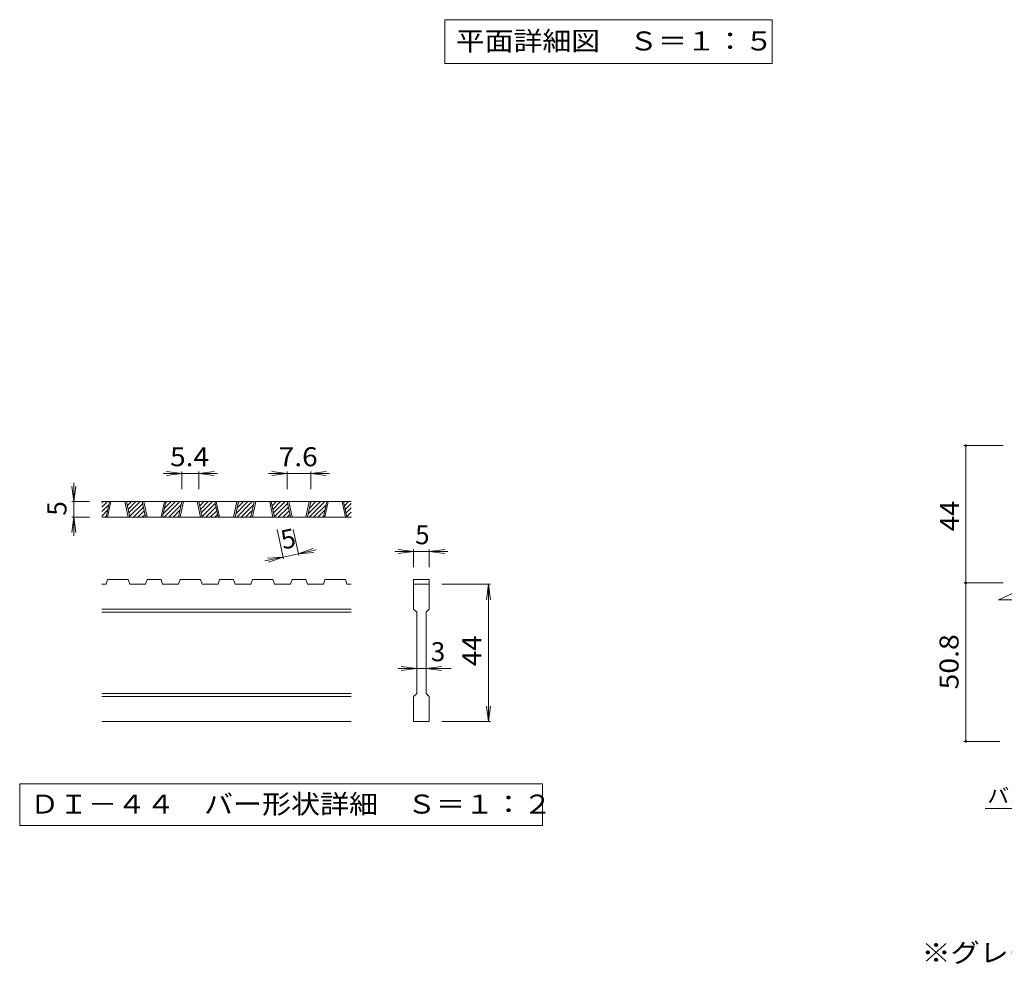
# Model space of a CAD drawing. Units: millimetres. Extents: x -1160 to 1023, y -989 to 912.
# Drawn here: x -1141 to -352, y -816 to -59 of the extents above; entities that cross this region are included whole.
import ezdxf

# ---------------------------------------------------------------- set-up
doc = ezdxf.new("R2010")
doc.units = ezdxf.units.MM
doc.header["$LTSCALE"] = 5
for name, color, linetype in [('D-2', 7, 'Continuous'), ('D-4', 7, 'Continuous'), ('D-5', 7, 'Continuous'), ('E-5', 7, 'Continuous')]:
    doc.layers.add(name, color=color, linetype=linetype)
doc.styles.add('ＭＳ ゴシック', font='txt', dxfattribs={"height": 1})

msp = doc.modelspace()

# ---------------------------------------------------------------- linework, layer by layer
at = {"layer": 'D-2', "color": 3, "linetype": 'Continuous', "lineweight": 9}
for p, q in [((-1075.33, -450.06), (-1070.8, -445.52)), ((-1075.33, -446.52), (-1074.34, -445.52)), ((-875.33, -445.52), (-1075.33, -445.52)), ((-1075.33, -453.59), (-1069.75, -448.01)), ((-1071.9, -458.02), (-1069.22, -445.52)), ((-1070.65, -458.02), (-1067.97, -445.52)), ((-1056.9, -445.52), (-1054.22, -458.02)), ((-1055.65, -445.52), (-1052.97, -458.02)), ((-1055.56, -445.92), (-1055.16, -445.52)), ((-1054.94, -448.84), (-1051.63, -445.52)), ((-1054.31, -451.75), (-1048.09, -445.52)), ((-1053.69, -454.66), (-1044.56, -445.52)), ((-1053.07, -457.57), (-1042.54, -447.04)), ((-1040.19, -458.02), (-1042.86, -445.52)), ((-1038.94, -458.02), (-1041.61, -445.52)), ((-1025.19, -445.52), (-1027.86, -458.02)), ((-1023.94, -445.52), (-1026.61, -458.02)), ((-1026.03, -455.28), (-1016.27, -445.52)), ((-1025.24, -458.02), (-1012.74, -445.52)), ((-1025.06, -450.78), (-1019.81, -445.52)), ((-1024.1, -446.28), (-1023.34, -445.52)), ((-1021.7, -458.02), (-1011.69, -448.01)), ((-1013.83, -458.02), (-1011.16, -445.52)), ((-1012.58, -458.02), (-1009.91, -445.52)), ((-998.83, -445.52), (-996.16, -458.02)), ((-997.58, -445.52), (-994.91, -458.02)), ((-997.49, -445.92), (-997.1, -445.52)), ((-996.87, -448.84), (-993.56, -445.52)), ((-996.25, -451.75), (-990.02, -445.52)), ((-995.63, -454.66), (-986.49, -445.52)), ((-995, -457.57), (-984.47, -447.04)), ((-982.12, -458.02), (-984.8, -445.52)), ((-980.87, -458.02), (-983.55, -445.52)), ((-967.12, -445.52), (-969.8, -458.02)), ((-965.87, -445.52), (-968.55, -458.02)), ((-967.96, -455.28), (-958.2, -445.52)), ((-967.17, -458.02), (-954.67, -445.52)), ((-967, -450.78), (-961.74, -445.52)), ((-966.03, -446.28), (-965.28, -445.52)), ((-963.63, -458.02), (-953.62, -448.01)), ((-955.76, -458.02), (-953.09, -445.52)), ((-954.51, -458.02), (-951.84, -445.52)), ((-940.76, -445.52), (-938.09, -458.02)), ((-939.51, -445.52), (-936.84, -458.02)), ((-939.43, -445.92), (-939.03, -445.52)), ((-938.81, -448.84), (-935.49, -445.52)), ((-938.18, -451.75), (-931.96, -445.52)), ((-937.56, -454.66), (-928.42, -445.52)), ((-936.94, -457.57), (-926.41, -447.04)), ((-924.06, -458.02), (-926.73, -445.52)), ((-922.81, -458.02), (-925.48, -445.52)), ((-909.06, -445.52), (-911.73, -458.02)), ((-907.81, -445.52), (-910.48, -458.02)), ((-909.89, -455.28), (-900.14, -445.52)), ((-909.1, -458.02), (-896.6, -445.52)), ((-908.93, -450.78), (-903.67, -445.52)), ((-907.97, -446.28), (-907.21, -445.52)), ((-905.57, -458.02), (-895.56, -448.01)), ((-897.7, -458.02), (-895.02, -445.52)), ((-896.45, -458.02), (-893.77, -445.52)), ((-882.7, -445.52), (-880.02, -458.02)), ((-881.45, -445.52), (-878.77, -458.02)), ((-881.36, -445.92), (-880.96, -445.52)), ((-880.74, -448.84), (-877.43, -445.52)), ((-880.12, -451.75), (-875.33, -446.97)), ((-1075.33, -457.13), (-1070.72, -452.51)), ((-1072.69, -458.02), (-1071.68, -457.01)), ((-1049.98, -458.02), (-1041.91, -449.96)), ((-1046.45, -458.02), (-1041.29, -452.87)), ((-1042.91, -458.02), (-1040.67, -455.78)), ((-1018.16, -458.02), (-1012.65, -452.51)), ((-1014.63, -458.02), (-1013.61, -457.01)), ((-991.92, -458.02), (-983.85, -449.96)), ((-988.38, -458.02), (-983.23, -452.87)), ((-984.85, -458.02), (-982.6, -455.78)), ((-960.1, -458.02), (-954.58, -452.51)), ((-956.56, -458.02), (-955.55, -457.01)), ((-933.85, -458.02), (-925.78, -449.96)), ((-930.32, -458.02), (-925.16, -452.87)), ((-926.78, -458.02), (-924.54, -455.78)), ((-902.03, -458.02), (-896.52, -452.51)), ((-898.5, -458.02), (-897.48, -457.01)), ((-879.49, -454.66), (-875.33, -450.5)), ((-878.87, -457.57), (-875.33, -454.04)), ((-875.79, -458.02), (-875.33, -457.57)), ((-875.33, -458.02), (-1075.33, -458.02)), ((-1071.9, -511.77), (-1075.33, -511.77)), ((-1071.9, -511.77), (-1070.65, -508.02)), ((-1054.22, -508.02), (-1070.65, -508.02)), ((-1054.22, -508.02), (-1052.97, -511.77)), ((-1040.19, -511.77), (-1052.97, -511.77)), ((-1040.19, -511.77), (-1038.94, -508.02)), ((-1027.86, -508.02), (-1038.94, -508.02)), ((-1027.86, -508.02), (-1026.61, -511.77)), ((-1013.83, -511.77), (-1026.61, -511.77)), ((-1013.83, -511.77), (-1012.58, -508.02)), ((-996.16, -508.02), (-1012.58, -508.02)), ((-994.91, -511.77), (-996.16, -508.02)), ((-982.12, -511.77), (-994.91, -511.77)), ((-982.12, -511.77), (-980.87, -508.02)), ((-969.8, -508.02), (-980.87, -508.02)), ((-969.8, -508.02), (-968.55, -511.77)), ((-955.76, -511.77), (-968.55, -511.77)), ((-955.76, -511.77), (-954.51, -508.02)), ((-954.51, -508.02), (-938.09, -508.02)), ((-936.84, -511.77), (-938.09, -508.02)), ((-924.06, -511.77), (-936.84, -511.77)), ((-924.06, -511.77), (-922.81, -508.02)), ((-911.73, -508.02), (-922.81, -508.02)), ((-911.73, -508.02), (-910.48, -511.77)), ((-897.7, -511.77), (-910.48, -511.77)), ((-897.7, -511.77), (-896.45, -508.02)), ((-896.45, -508.02), (-880.02, -508.02)), ((-878.77, -511.77), (-880.02, -508.02)), ((-875.33, -511.77), (-878.77, -511.77)), ((-825.33, -508.02), (-812.83, -508.02)), ((-825.33, -508.02), (-825.33, -511.77)), ((-825.33, -511.77), (-812.83, -511.77)), ((-825.33, -531.77), (-825.33, -511.77)), ((-812.83, -508.02), (-812.83, -511.77)), ((-812.83, -511.77), (-812.83, -531.77)), ((-356.39, -524.35), (-334.1, -514)), ((-356.39, -524.35), (-345.34, -524.35)), ((-875.33, -531.77), (-1075.33, -531.77)), ((-875.33, -534.27), (-1075.33, -534.27)), ((-825.33, -531.77), (-822.83, -534.27)), ((-822.83, -599.27), (-822.83, -534.27)), ((-815.33, -534.27), (-812.83, -531.77)), ((-815.33, -534.27), (-815.33, -599.27)), ((-875.33, -599.27), (-1075.33, -599.27)), ((-825.33, -601.77), (-822.83, -599.27)), ((-815.33, -599.27), (-812.83, -601.77)), ((-875.33, -601.77), (-1075.33, -601.77)), ((-825.33, -621.77), (-825.33, -601.77)), ((-812.83, -601.77), (-812.83, -621.77)), ((-875.33, -621.77), (-1075.33, -621.77)), ((-812.83, -621.77), (-825.33, -621.77))]:
    msp.add_line(p, q, dxfattribs=at)
at = {"layer": 'D-4', "color": 7, "linetype": 'Continuous', "lineweight": 9}
for p, q in [((-352.69, -400.68), (-384.19, -400.68)), ((-382.69, -510.68), (-382.69, -400.68)), ((-1011.16, -423.02), (-1026.16, -423.02)), ((-1011.16, -423.02), (-1023.55, -421.39)), ((-1011.16, -423.02), (-1023.55, -424.66)), ((-1011.16, -421.52), (-1011.16, -435.52)), ((-997.58, -423.02), (-1011.16, -423.02)), ((-997.58, -423.02), (-985.19, -421.39)), ((-997.58, -421.52), (-997.58, -435.52)), ((-997.58, -423.02), (-985.19, -424.66)), ((-997.58, -423.02), (-982.58, -423.02)), ((-926.73, -423.02), (-941.73, -423.02)), ((-926.73, -423.02), (-939.12, -421.39)), ((-926.73, -423.02), (-939.12, -424.66)), ((-926.73, -421.52), (-926.73, -435.52)), ((-907.81, -423.02), (-926.73, -423.02)), ((-907.81, -423.02), (-895.41, -421.39)), ((-907.81, -421.52), (-907.81, -435.52)), ((-907.81, -423.02), (-895.41, -424.66)), ((-907.81, -423.02), (-892.81, -423.02)), ((-1097.83, -445.52), (-1099.47, -433.13)), ((-1097.83, -445.52), (-1097.83, -430.52)), ((-1097.83, -445.52), (-1096.2, -433.13)), ((-1099.33, -445.52), (-1085.33, -445.52)), ((-1097.83, -445.52), (-1097.83, -458.02)), ((-1097.83, -458.02), (-1099.47, -470.42)), ((-1099.33, -458.02), (-1085.33, -458.02)), ((-1097.83, -458.02), (-1096.2, -470.42)), ((-1097.83, -458.02), (-1097.83, -473.02)), ((-929.69, -491.44), (-934.75, -467.8)), ((-917.46, -488.83), (-921.96, -467.8)), ((-917.78, -487.36), (-930, -489.98)), ((-917.78, -487.36), (-906, -483.17)), ((-917.78, -487.36), (-903.11, -484.22)), ((-917.78, -487.36), (-905.32, -486.36)), ((-825.33, -485.52), (-840.33, -485.52)), ((-825.33, -485.52), (-837.73, -483.89)), ((-825.33, -485.52), (-837.73, -487.16)), ((-825.33, -484.02), (-825.33, -498.02)), ((-812.83, -485.52), (-825.33, -485.52)), ((-812.83, -485.52), (-800.44, -483.89)), ((-812.83, -484.02), (-812.83, -498.02)), ((-812.83, -485.52), (-800.44, -487.16)), ((-812.83, -485.52), (-797.83, -485.52)), ((-930, -489.98), (-944.67, -493.11)), ((-930, -489.98), (-942.46, -490.97)), ((-930, -489.98), (-941.78, -494.16)), ((-763.83, -511.77), (-802.83, -511.77)), ((-765.33, -511.77), (-766.97, -524.17)), ((-765.33, -511.77), (-763.7, -524.17)), ((-765.33, -621.77), (-765.33, -511.77)), ((-352.69, -510.68), (-384.19, -510.68)), ((-382.69, -510.68), (-382.69, -637.68)), ((-822.83, -579.27), (-837.83, -579.27)), ((-822.83, -579.27), (-835.23, -577.64)), ((-822.83, -579.27), (-835.23, -580.91)), ((-815.33, -579.27), (-822.83, -579.27)), ((-815.33, -579.27), (-802.94, -577.64)), ((-815.33, -579.27), (-802.94, -580.91)), ((-815.33, -579.27), (-795.33, -579.27)), ((-765.33, -621.77), (-766.97, -609.38)), ((-765.33, -621.77), (-763.7, -609.38)), ((-763.83, -621.77), (-802.83, -621.77)), ((-384.19, -637.68), (-355.34, -637.68))]:
    msp.add_line(p, q, dxfattribs=at)
at = {"layer": 'D-4', "color": 7, "linetype": 'Continuous', "lineweight": 9, "const_width": 1}
for points in [[(-382.19, -400.68, 0.414214), (-382.69, -400.18, 0.414214), (-383.19, -400.68, 0.414214), (-382.69, -401.18, 0.414214)], [(-382.19, -510.68, 0.414214), (-382.69, -510.18, 0.414214), (-383.19, -510.68, 0.414214), (-382.69, -511.18, 0.414214)], [(-382.19, -637.68, 0.414214), (-382.69, -637.18, 0.414214), (-383.19, -637.68, 0.414214), (-382.69, -638.18, 0.414214)]]:
    msp.add_lwpolyline(points, format="xyb", close=True, dxfattribs=at)
at = {"layer": 'D-5', "color": 7, "linetype": 'Continuous', "lineweight": 9}
for p, q in [((-1141.16, -671.77), (-1141.16, -705)), ((-722.01, -671.77), (-1141.16, -671.77)), ((-722.01, -705), (-722.01, -671.77)), ((-367.1, -691.44), (-280.54, -691.44)), ((-1141.16, -705), (-722.01, -705))]:
    msp.add_line(p, q, dxfattribs=at)
at = {"layer": 'E-5', "color": 7, "linetype": 'Continuous', "lineweight": 9}
for p, q in [((-800.33, -59.35), (-800.33, -94.35)), ((-800.33, -59.35), (-537.83, -59.35)), ((-537.83, -59.35), (-537.83, -94.35)), ((-800.33, -94.35), (-537.83, -94.35))]:
    msp.add_line(p, q, dxfattribs=at)

# ---------------------------------------------------------------- texts
at = {"layer": 'D-4', "color": 2, "linetype": 'Continuous', "lineweight": 9, "style": 'ＭＳ ゴシック'}
for s, width, p in [('5.4', 1.083333, (-1020.62, -417.2)), ('7.6', 1.083333, (-933.52, -417.2)), ('※グレーチングが受枠の上面より0.8mm高くなります。', 1.119898, (-418.13, -814.68))]:
    msp.add_text(s, height=15.24, dxfattribs=dict(at, width=width)).set_placement(p)
for rotation, p in [(90, (-1103.65, -456.77)), (12.07903, (-930, -484.02))]:
    msp.add_text('5', height=15.24, rotation=rotation, dxfattribs=at).set_placement(p)
at = {"layer": 'D-4', "color": 2, "linetype": 'Continuous', "lineweight": 9, "style": 'ＭＳ ゴシック', "width": 1.0625}
for p in [(-388.01, -469.3), (-771.15, -577.4)]:
    msp.add_text('44', height=15.24, rotation=90, dxfattribs=at).set_placement(p)
at = {"layer": 'D-4', "color": 2, "linetype": 'Continuous', "lineweight": 9, "style": 'ＭＳ ゴシック'}
for s, p in [('5', (-824.08, -479.7)), ('3', (-811.58, -573.45))]:
    msp.add_text(s, height=15.24, dxfattribs=at).set_placement(p)
at = {"layer": 'D-4', "color": 2, "linetype": 'Continuous', "lineweight": 211, "style": 'ＭＳ ゴシック', "width": 1.09375}
msp.add_text('50.8', height=15.24, rotation=90, dxfattribs=at).set_placement((-388.51, -596.05))
at = {"layer": 'D-5', "color": 2, "linetype": 'Continuous', "lineweight": 9, "style": 'ＭＳ ゴシック', "width": 1.118056}
msp.add_text('ＤＩ－４４\u3000バー形状詳細\u3000Ｓ＝１：２', height=15.24, dxfattribs=at).set_placement((-1132.83, -695.57))
at = {"layer": 'D-5', "color": 7, "linetype": 'Continuous', "lineweight": 9, "style": 'ＭＳ ゴシック', "width": 1.133333}
msp.add_text('バスケット', height=11.43, dxfattribs=at).set_placement((-365.54, -686.94))
at = {"layer": 'E-5', "color": 2, "linetype": 'Continuous', "lineweight": 211, "style": 'ＭＳ ゴシック', "width": 1.113636}
msp.add_text('平面詳細図\u3000Ｓ＝１：５', height=15.24, dxfattribs=at).set_placement((-791.58, -84.03))

doc.saveas('drawing.dxf')
